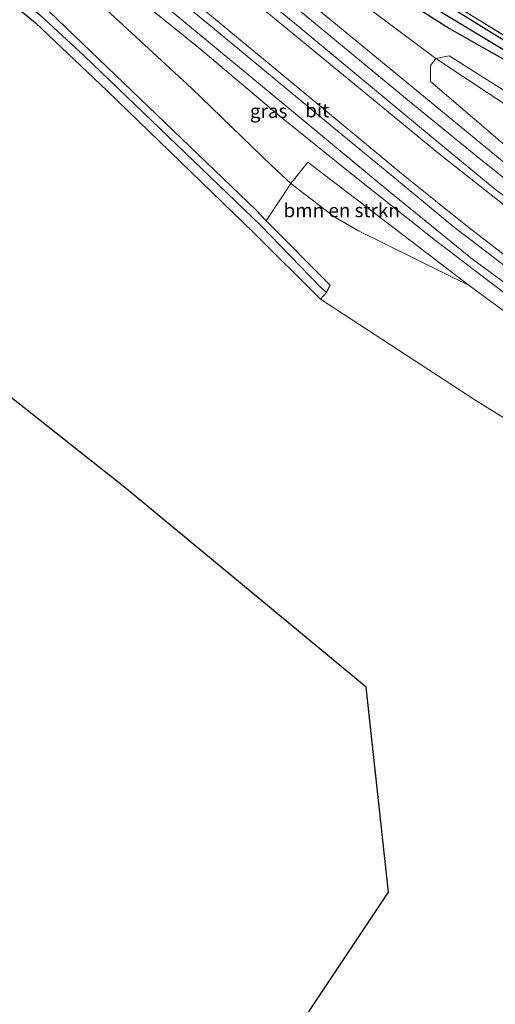
# Model space of a CAD drawing. Units: metres. Extents: x 169998 to 180002, y 424998 to 431251.
# Drawn here: x 176381 to 176467, y 428840 to 429018 of the extents above; entities that cross this region are included whole.
import ezdxf
from ezdxf.enums import TextEntityAlignment as Align

# ---------------------------------------------------------------- set-up
doc = ezdxf.new("R2010")
doc.units = ezdxf.units.M
doc.linetypes.add('IE-TERREINAFSCHEIDING', pattern=[10, 8, -2])
for name, color, linetype, lineweight in [('B-ME-GR-BOMENSTRUIKEN-GV-B6', 93, 'Continuous', 18), ('B-ME-GR-BOOM-GV-B6', 93, 'Continuous', 18), ('B-ME-GW-KRUINLIJN-L-B1', 93, 'Continuous', 18), ('B-ME-GW-TEENLIJN-L-B1', 93, 'Continuous', 18), ('B-ME-IE-GRASLAND-GV-B6', 93, 'Continuous', 18), ('B-ME-IE-GRONDWERKLIJN-GROND_INGERICHT-GV-B6', 253, 'Continuous', 18), ('B-ME-IE-HULPGEOMETRIE-L-B1', 53, 'Continuous', 18), ('B-ME-IE-TERREINAFSCHEIDING-RASTERHEKWERK-L-B1', 8, 'IE-TERREINAFSCHEIDING', 18), ('B-ME-VH-VERH_SOORT-BITUMEN-GV-B6', 8, 'IE-TERREINAFSCHEIDING-NATUURLIJK-HOUTWAL', 18)]:
    doc.layers.add(name, color=color, linetype=linetype, lineweight=lineweight)
for name, color, linetype in [('B-ME-GW-INSTEEKWATERGANG-L-B1', 10, 'Continuous'), ('B-ME-GW-WATERGANG-GREPPEL-L-B1', 10, 'Continuous'), ('B-ME-KG-KADASTRAAL-OPNAMEDTMGRENS-L-B1', 10, 'Continuous')]:
    doc.layers.add(name, color=color, linetype=linetype)
doc.styles.add('NLCS-ISO', font='NLCS-ISO.TTF')
doc.linetypes.add('IE-TERREINAFSCHEIDING-NATUURLIJK-HOUTWAL', pattern='A,7,-1.5,[67,NLCS.SHX,S=0.75,R=45,X=0,Y=0],-1.5,7,-1.5,[70,NLCS.SHX,S=0.75,R=0,X=0,Y=0],-1.5', length=20)

msp = doc.modelspace()

# ---------------------------------------------------------------- linework, layer by layer
at = {"layer": 'B-ME-GR-BOMENSTRUIKEN-GV-B6'}
for points in [[(176568.339, 428937.758, 6.883), (176565.037, 428934.505, 9.22), (176561.664, 428933.537, 10.78), (176558.07, 428934.403, 11.637), (176529.069, 428952.992, 11.123), (176503.767, 428969.879, 10.48), (176485.338, 428982.611, 9.82), (176471.814, 428992.937, 9.66), (176455.455, 429006.901, 8.567), (176455.476, 429009.772, 7.6), (176456.434, 429011.066, 6.783), (176513.92, 428972.981, 6.783), (176559.124, 428944.653, 6.883), (176568.339, 428937.758, 6.883)], [(176456.434, 429011.066, 6.783), (176458.876, 429011.54, 6.613), (176489.902, 428991.977, 6.63), (176534.162, 428964.3, 6.647), (176566.981, 428942.619, 6.65), (176568.587, 428940.081, 6.86), (176568.339, 428937.758, 6.883), (176559.124, 428944.653, 6.883), (176513.92, 428972.981, 6.783), (176456.434, 429011.066, 6.783)], [(176430.236, 428988.445, 6.513), (176433.288, 428992.332, 8.292), (176462.453, 428970.017, 9.327), (176442.323, 428979.969, 6.803), (176438.025, 428982.526, 6.409), (176430.236, 428988.445, 6.513)], [(176517.645, 428930.731, 10.397), (176535.168, 428909.944, 7.004), (176539.089, 428906.263, 6.86), (176539.966, 428905.929, 6.888), (176538.353, 428903.861, 6.721), (176505.996, 428923.076, 10.713), (176463.669, 428949.247, 9.22), (176435.596, 428967.568, 6.499), (176436.671, 428968.781, 6.499), (176437.347, 428970.128, 6.499), (176425.783, 428981.733, 6.473), (176430.236, 428988.445, 6.513), (176438.025, 428982.526, 6.409), (176442.323, 428979.969, 6.803), (176462.453, 428970.017, 9.327), (176492.447, 428947.997, 10.508), (176517.645, 428930.731, 10.397)]]:
    msp.add_polyline3d(points, dxfattribs=at)
at = {"layer": 'B-ME-GR-BOOM-GV-B6'}
msp.add_polyline3d([(176567.899, 429051.679, 6.223), (176616.603, 429025.426, 6.202), (176569.91, 428952.208, 6.397), (176541.119, 428970.164, 6.4), (176516.19, 428985.681, 6.42), (176499.424, 428996.104, 6.423), (176476.294, 429010.589, 6.407), (176455.276, 429023.546, 6.257), (176499.31, 429088.65, 6.223), (176512.617, 429108.324, 6.213), (176501.088, 429087.692, 6.251), (176488.169, 429064.574, 6.293), (176553.299, 429027.611, 6.223), (176567.899, 429051.679, 6.223)], dxfattribs=at)
at = {"layer": 'B-ME-GW-INSTEEKWATERGANG-L-B1'}
for points in [[(176617.884, 429024.736, 6.14), (176614.116, 429018.951, 6.14), (176571.27, 428952.145, 6.34), (176570.239, 428951.333, 6.383), (176569.057, 428951.519, 6.407), (176540.033, 428969.391, 6.243), (176514.831, 428985.157, 6.203), (176492.422, 428999.486, 6.203), (176471.491, 429012.635, 6.243), (176455.473, 429022.544, 6.243), (176455.276, 429023.546, 6.257), (176499.31, 429088.65, 6.223)], [(176367.314, 429031.341, 6.617), (176384.07, 429017.49, 6.45), (176397.024, 429005.215, 6.643), (176423.467, 428979.601, 6.512), (176435.596, 428967.568, 6.499), (176436.671, 428968.781, 6.499), (176437.347, 428970.128, 6.499), (176425.783, 428981.733, 6.473), (176423.906, 428983.686, 6.543), (176386.548, 429019.545, 6.18)], [(176446.984, 429024.084, 6.277), (176458.888, 429016.478, 6.317), (176473.281, 429008.359, 6.163), (176487.89, 428999.035, 6.107), (176513, 428982.762, 6.28), (176538.007, 428966.874, 6.36), (176568.237, 428948.179, 6.433), (176570.38, 428947.515, 6.453), (176572.026, 428947.907, 6.403), (176573.452, 428949.191, 6.31), (176574.897, 428951.571, 6.3), (176604.971, 428998.169, 6.397), (176621.042, 429023.033, 6.363)]]:
    msp.add_polyline3d(points, dxfattribs=at)
at = {"layer": 'B-ME-GW-KRUINLIJN-L-B1'}
for points in [[(176300.537, 429123.248, 6.277), (176323.875, 429104.927, 6.72), (176347.939, 429087.623, 7.027), (176380.23, 429064.396, 7.75), (176395.882, 429052.221, 8.04), (176432.211, 429022.344, 9.167), (176468.136, 428992.814, 10.383), (176481.704, 428982.092, 10.923), (176493.775, 428973.568, 11.333), (176507.463, 428964.681, 11.567), (176546.85, 428938.896, 12.457), (176555.783, 428932.764, 12.693), (176560.768, 428928.428, 12.89), (176561.721, 428927.217, 12.93), (176561.486, 428926.439, 12.95)], [(176554.299, 428914.347, 12.724), (176553.565, 428913.609, 12.833), (176553.4912, 428913.5925, 12.4767), (176552.208, 428913.305, 12.753), (176550.523, 428913.957, 12.75), (176543.62, 428918.424, 12.713), (176535.849, 428923.827, 12.58), (176525.915, 428930.868, 12.363), (176507.74, 428942.672, 12.093), (176501.301, 428946.229, 11.937), (176490.622, 428952.958, 11.593), (176469.84, 428967.964, 11.057), (176456.407, 428978.171, 10.58), (176440.938, 428990.371, 10.033), (176428.229, 429000.655, 9.69), (176413.601, 429012.984, 9.17), (176390.703, 429031.483, 8.263), (176369.316, 429048.302, 7.643), (176350.229, 429062.665, 7.31), (176328.56, 429078.436, 6.963), (176298.969, 429099.439, 6.567)]]:
    msp.add_polyline3d(points, dxfattribs=at)
at = {"layer": 'B-ME-GW-TEENLIJN-L-B1'}
for points in [[(176300.537, 429123.248, 6.277), (176333.806, 429100.339, 6.22), (176349.077, 429089.637, 6.323), (176371.346, 429074.539, 6.38), (176388.404, 429062.656, 6.227), (176411.045, 429045.797, 6.257), (176439.987, 429023.36, 6.533), (176456.434, 429011.066, 6.783), (176513.92, 428972.981, 6.783), (176559.124, 428944.653, 6.883), (176568.339, 428937.758, 6.883), (176570.867, 428934.445, 7.05), (176571.576, 428930.738, 7.08), (176571.242, 428927.58, 7.08), (176568.525, 428923.258, 7.1), (176559.671, 428909.592, 7.09), (176557.4, 428906.151, 7.07), (176554.549, 428904.626, 7.137), (176551.1423, 428903.8736, 7.4427), (176550.859, 428903.811, 7.04), (176547.703, 428903.679, 6.89), (176543.05, 428904.754, 6.867), (176539.966, 428905.929, 6.888), (176539.089, 428906.263, 6.86)], [(176298.969, 429099.439, 6.567), (176304.151, 429094.159, 6.473), (176311.229, 429088.005, 6.48), (176332.635, 429072.48, 6.473), (176359.073, 429052.683, 6.373), (176376.178, 429038.168, 6.323), (176394.535, 429022.139, 6.283), (176412.312, 429005.705, 6.53), (176426.788, 428991.686, 6.517), (176430.236, 428988.445, 6.513)], [(176430.236, 428988.445, 6.513), (176438.025, 428982.526, 6.409), (176442.323, 428979.969, 6.803), (176462.453, 428970.017, 9.327), (176492.447, 428947.997, 10.508), (176517.645, 428930.731, 10.397), (176535.168, 428909.944, 7.004), (176539.089, 428906.263, 6.86)]]:
    msp.add_polyline3d(points, dxfattribs=at)
at = {"layer": 'B-ME-GW-WATERGANG-GREPPEL-L-B1'}
for points in [[(176257.782, 429130.631, 5.943), (176269.283, 429121.712, 5.943), (176274.189, 429117.37, 5.943), (176278.225, 429112.356, 5.943), (176284.103, 429102.697, 5.847), (176286.672, 429098.863, 5.847), (176290.121, 429095.859, 5.847), (176322.26, 429069.754, 5.847), (176354.164, 429044.223, 5.847), (176384.869, 429018.939, 5.77), (176392.898, 429011.503, 5.77), (176424.803, 428980.856, 5.77), (176435.532, 428969.811, 5.771)], [(176577.3219, 428958.1213, 5.3505), (176573.36, 428952.248, 5.34), (176572.004, 428950.472, 5.34), (176570.687, 428949.64, 5.34), (176569.341, 428949.746, 5.34), (176540.579, 428967.37, 5.34), (176515.002, 428983.396, 5.34), (176485.424, 429001.988, 5.34), (176471.167, 429011.105, 5.34), (176452.887, 429022.177, 5.34), (176446.7, 429026.173, 5.34), (176435.535, 429033.855, 5.34), (176420.233, 429045.035, 5.34), (176399.082, 429060.276, 5.34), (176379.198, 429074.566, 5.34), (176360.865, 429087.335, 5.34), (176353.25, 429092.408, 5.803), (176354.243, 429094.035, 5.747), (176354.621, 429094.575, 5.95), (176356.595, 429097.398, 5.683)]]:
    msp.add_polyline3d(points, dxfattribs=at)
at = {"layer": 'B-ME-IE-GRASLAND-GV-B6'}
for points in [[(176400.98, 429041.873, 8.697), (176431.554, 429016.859, 9.733), (176455.602, 428996.943, 10.44), (176466.948, 428987.623, 10.87), (176476.536, 428980.218, 11.167), (176488.556, 428971.509, 11.543), (176500.896, 428963.109, 11.873), (176513.886, 428954.57, 12.227), (176545.878, 428933.739, 12.79), (176558.673, 428925.242, 12.95), (176561.501, 428923.122, 13), (176561.062, 428922.449, 13), (176529.814, 428942.673, 12.647), (176516.584, 428951.214, 12.4), (176509.548, 428955.707, 12.24), (176500.3, 428961.777, 11.987), (176489.539, 428969.142, 11.647), (176479.677, 428976.308, 11.377), (176468.719, 428984.639, 11.017), (176456.772, 428994.086, 10.63), (176444.802, 429003.903, 10.257), (176417.857, 429026.083, 9.387)], [(176384.869, 429018.939, 5.77), (176392.898, 429011.503, 5.77), (176424.803, 428980.856, 5.77), (176435.532, 428969.811, 5.771), (176436.671, 428968.781, 6.499), (176435.596, 428967.568, 6.499), (176423.467, 428979.601, 6.512), (176397.024, 429005.215, 6.643), (176384.07, 429017.49, 6.45), (176367.314, 429031.341, 6.617)], [(176390.703, 429031.483, 8.263), (176413.601, 429012.984, 9.17), (176428.229, 429000.655, 9.69), (176440.938, 428990.371, 10.033), (176456.407, 428978.171, 10.58), (176469.84, 428967.964, 11.057), (176490.622, 428952.958, 11.593), (176501.301, 428946.229, 11.937), (176507.74, 428942.672, 12.093), (176525.915, 428930.868, 12.363), (176535.849, 428923.827, 12.58), (176543.62, 428918.424, 12.713), (176550.523, 428913.957, 12.75), (176552.208, 428913.305, 12.753), (176553.4912, 428913.5925, 12.4767)], [(176553.8647, 428914.629, 12.7003), (176553.863, 428914.619, 12.684), (176553.4912, 428913.5925, 12.4767), (176552.208, 428913.305, 12.753), (176550.523, 428913.957, 12.75), (176543.62, 428918.424, 12.713), (176535.849, 428923.827, 12.58), (176525.915, 428930.868, 12.363), (176507.74, 428942.672, 12.093), (176501.301, 428946.229, 11.937), (176490.622, 428952.958, 11.593), (176469.84, 428967.964, 11.057), (176456.407, 428978.171, 10.58), (176440.938, 428990.371, 10.033), (176428.229, 429000.655, 9.69), (176413.601, 429012.984, 9.17), (176390.703, 429031.483, 8.263)], [(176407.208, 429025.898, 9.1), (176429.82, 429007.194, 9.837), (176450.601, 428989.98, 10.5), (176462.141, 428980.709, 10.88), (176473.013, 428972.325, 11.23), (176483.65, 428964.822, 11.56), (176496.623, 428956.018, 11.897), (176503.53, 428951.339, 12.137), (176517.055, 428942.603, 12.467), (176535.734, 428930.586, 12.75), (176557.325, 428916.72, 13.033), (176556.887, 428916.049, 13.033), (176544.668, 428923.367, 12.877), (176535.501, 428929.035, 12.7), (176518.874, 428939.617, 12.497), (176504.044, 428949.291, 12.15), (176489.565, 428958.923, 11.767), (176477.98, 428966.899, 11.45), (176468.987, 428973.532, 11.15), (176459.53, 428980.76, 10.87), (176450.724, 428988.044, 10.53), (176438.447, 428998.182, 10.157), (176416.083, 429016.66, 9.397), (176397.917, 429031.667, 8.81)], [(176432.211, 429022.344, 9.167), (176468.136, 428992.814, 10.383), (176481.704, 428982.092, 10.923), (176493.775, 428973.568, 11.333), (176507.463, 428964.681, 11.567), (176546.85, 428938.896, 12.457), (176555.783, 428932.764, 12.693), (176560.768, 428928.428, 12.89), (176561.721, 428927.217, 12.93), (176561.486, 428926.439, 12.95), (176561.014, 428926.744, 12.95), (176555.633, 428931.884, 12.88), (176552.832, 428934.166, 12.703), (176546.076, 428938.827, 12.527), (176545.05, 428937.382, 12.73), (176513.288, 428958.019, 12.1), (176502.049, 428965.374, 11.817), (176487.866, 428975.024, 11.437), (176475.181, 428984.328, 11.053), (176463.663, 428993.521, 10.627), (176451.627, 429003.361, 10.253), (176418.458, 429030.785, 9.187)], [(176399.463, 429027.217, 8.827), (176426.859, 429004.521, 9.697), (176447.951, 428987.072, 10.37), (176463.066, 428974.817, 10.83), (176479.652, 428962.642, 11.393), (176497.127, 428950.821, 11.84), (176517.879, 428937.333, 12.367), (176536.802, 428925.02, 12.683), (176536.066, 428924.016, 12.68), (176544.48, 428918.235, 12.777), (176553.361, 428914.956, 12.98), (176553.8647, 428914.629, 12.7003)], [(176616.603, 429025.426, 6.202), (176617.884, 429024.736, 6.14), (176614.116, 429018.951, 6.14), (176571.27, 428952.145, 6.34), (176570.239, 428951.333, 6.383), (176569.057, 428951.519, 6.407), (176540.033, 428969.391, 6.243), (176514.831, 428985.157, 6.203), (176492.422, 428999.486, 6.203), (176471.491, 429012.635, 6.243), (176455.473, 429022.544, 6.243), (176455.276, 429023.546, 6.257), (176476.294, 429010.589, 6.407), (176499.424, 428996.104, 6.423), (176516.19, 428985.681, 6.42), (176541.119, 428970.164, 6.4), (176569.91, 428952.208, 6.397), (176616.603, 429025.426, 6.202)], [(176573.9523, 428925.5865, 7.1304), (176571.242, 428927.58, 7.08), (176571.576, 428930.738, 7.08), (176570.867, 428934.445, 7.05), (176568.339, 428937.758, 6.883), (176568.587, 428940.081, 6.86), (176566.981, 428942.619, 6.65), (176534.162, 428964.3, 6.647), (176489.902, 428991.977, 6.63), (176458.876, 429011.54, 6.613), (176456.434, 429011.066, 6.783), (176439.987, 429023.36, 6.533)], [(176439.987, 429023.36, 6.533), (176456.434, 429011.066, 6.783), (176455.476, 429009.772, 7.6), (176455.455, 429006.901, 8.567), (176471.814, 428992.937, 9.66), (176485.338, 428982.611, 9.82), (176503.767, 428969.879, 10.48), (176529.069, 428952.992, 11.123), (176558.07, 428934.403, 11.637), (176561.664, 428933.537, 10.78), (176565.037, 428934.505, 9.22), (176568.339, 428937.758, 6.883)], [(176621.042, 429023.033, 6.363), (176604.971, 428998.169, 6.397), (176574.897, 428951.571, 6.3), (176573.452, 428949.191, 6.31), (176572.026, 428947.907, 6.403), (176570.38, 428947.515, 6.453), (176568.237, 428948.179, 6.433), (176538.007, 428966.874, 6.36), (176513, 428982.762, 6.28), (176487.89, 428999.035, 6.107), (176473.281, 429008.359, 6.163), (176458.888, 429016.478, 6.317), (176446.984, 429024.084, 6.277)], [(176446.984, 429024.084, 6.277), (176458.888, 429016.478, 6.317), (176473.281, 429008.359, 6.163), (176487.89, 428999.035, 6.107), (176513, 428982.762, 6.28), (176538.007, 428966.874, 6.36), (176568.237, 428948.179, 6.433), (176570.38, 428947.515, 6.453), (176572.026, 428947.907, 6.403), (176573.452, 428949.191, 6.31), (176574.897, 428951.571, 6.3), (176604.971, 428998.169, 6.397), (176621.042, 429023.033, 6.363)], [(176618.8282, 429024.2266, 5.3505), (176614.0747, 429016.8204, 5.3505), (176603.615, 429000.4934, 5.3505), (176595.3465, 428987.8726, 5.3505), (176584.7053, 428971.3814, 5.3505), (176580.4275, 428964.3435, 5.3505), (176577.9238, 428959.9159, 5.3505), (176577.2915, 428958.6233, 5.3505), (176577.2353, 428958.2377, 5.3505), (176577.3219, 428958.1213, 5.3505), (176573.36, 428952.248, 5.34), (176572.004, 428950.472, 5.34), (176570.687, 428949.64, 5.34), (176569.341, 428949.746, 5.34), (176540.579, 428967.37, 5.34), (176515.002, 428983.396, 5.34), (176485.424, 429001.988, 5.34), (176471.167, 429011.105, 5.34), (176452.887, 429022.177, 5.34)], [(176452.887, 429022.177, 5.34), (176471.167, 429011.105, 5.34), (176485.424, 429001.988, 5.34), (176515.002, 428983.396, 5.34), (176540.579, 428967.37, 5.34), (176569.341, 428949.746, 5.34), (176570.687, 428949.64, 5.34), (176572.004, 428950.472, 5.34), (176573.36, 428952.248, 5.34), (176577.3219, 428958.1213, 5.3505), (176577.6574, 428957.977, 5.3505), (176577.964, 428958.0318, 5.3505), (176584.9838, 428969.0852, 5.3505), (176595.0273, 428984.9754, 5.3505), (176603.8894, 428998.3678, 5.3505), (176615.1057, 429015.8449, 5.3505), (176619.9937, 429023.598, 5.3505)], [(176394.535, 429022.139, 6.283), (176412.312, 429005.705, 6.53), (176426.788, 428991.686, 6.517), (176430.236, 428988.445, 6.513), (176425.783, 428981.733, 6.473), (176423.906, 428983.686, 6.543), (176386.548, 429019.545, 6.18)], [(176553.4912, 428913.5925, 12.4767), (176553.169, 428912.703, 12.297), (176551.862, 428907.652, 9.038), (176551.1423, 428903.8736, 7.4427), (176550.859, 428903.811, 7.04), (176547.703, 428903.679, 6.89), (176543.05, 428904.754, 6.867), (176539.966, 428905.929, 6.888), (176540.004, 428905.978, 6.892), (176545.132, 428913.382, 11.163), (176517.645, 428930.731, 10.397), (176492.447, 428947.997, 10.508), (176462.453, 428970.017, 9.327), (176433.288, 428992.332, 8.292), (176430.236, 428988.445, 6.513), (176426.788, 428991.686, 6.517), (176412.312, 429005.705, 6.53), (176394.535, 429022.139, 6.283)], [(176568.339, 428937.758, 6.883), (176570.867, 428934.445, 7.05), (176571.576, 428930.738, 7.08), (176571.242, 428927.58, 7.08), (176568.525, 428923.258, 7.1), (176564.105, 428926.127, 11.47), (176562.994, 428926.618, 12.55), (176562.44, 428925.82, 12.55), (176561.486, 428926.439, 12.95), (176561.721, 428927.217, 12.93), (176560.768, 428928.428, 12.89), (176555.783, 428932.764, 12.693), (176546.85, 428938.896, 12.457), (176507.463, 428964.681, 11.567), (176493.775, 428973.568, 11.333), (176481.704, 428982.092, 10.923), (176468.136, 428992.814, 10.383), (176432.211, 429022.344, 9.167)], [(176455.473, 429022.544, 6.243), (176471.491, 429012.635, 6.243), (176492.422, 428999.486, 6.203), (176514.831, 428985.157, 6.203), (176540.033, 428969.391, 6.243), (176569.057, 428951.519, 6.407), (176570.239, 428951.333, 6.383), (176571.27, 428952.145, 6.34), (176614.116, 429018.951, 6.14)], [(176386.548, 429019.545, 6.18), (176423.906, 428983.686, 6.543), (176425.783, 428981.733, 6.473), (176437.347, 428970.128, 6.499), (176436.671, 428968.781, 6.499), (176435.532, 428969.811, 5.771), (176424.803, 428980.856, 5.77), (176392.898, 429011.503, 5.77), (176384.869, 429018.939, 5.77)]]:
    msp.add_polyline3d(points, dxfattribs=at)
at = {"layer": 'B-ME-IE-GRONDWERKLIJN-GROND_INGERICHT-GV-B6'}
for points in [[(176231.798, 429096.042, 10.113), (176256.653, 429129.197, 6.813), (176268.732, 429120.249, 6.623), (176273.383, 429115.951, 6.647), (176277.367, 429110.921, 6.673), (176283.366, 429101.002, 6.727), (176285.833, 429097.586, 6.73), (176289.269, 429094.575, 6.693), (176297.481, 429088.18, 6.48), (176336.256, 429056.75, 6.47), (176367.314, 429031.341, 6.617), (176384.07, 429017.49, 6.45), (176397.024, 429005.215, 6.643), (176423.467, 428979.601, 6.512), (176435.596, 428967.568, 6.499), (176463.669, 428949.247, 9.22), (176505.996, 428923.076, 10.713), (176538.353, 428903.861, 6.721), (176516.946, 428870.955, 6.927), (176491.958, 428832.166, 6.807), (176459.384, 428781.847, 6.427), (176431.761, 428739.465, 6.373), (176423.35, 428726.485, 6.395)], [(176423.35, 428726.485, 6.395), (176375.109, 428752.48, 10.376), (176414.526, 428810.413, 11.25), (176447.879, 428860.448, 11.05), (176443.857, 428897.472, 11.05), (176400.513, 428933.309, 7.823), (176336.945, 428983.609, 8.14), (176321.435, 428995.593, 7.923), (176309.59, 429006.145, 7.77), (176298.98, 429018.161, 7.577), (176292.909, 429024.565, 7.55), (176278.367, 429035.242, 7.153), (176239.725, 429068.835, 6.933)]]:
    msp.add_polyline3d(points, dxfattribs=at)
at = {"layer": 'B-ME-IE-HULPGEOMETRIE-L-B1'}
msp.add_line((176435.532, 428969.811, 5.771), (176436.671, 428968.781, 6.499), dxfattribs=at)
at = {"layer": 'B-ME-IE-TERREINAFSCHEIDING-RASTERHEKWERK-L-B1'}
msp.add_polyline3d([(176455.276, 429023.546, 6.257), (176476.294, 429010.589, 6.407), (176499.424, 428996.104, 6.423), (176516.19, 428985.681, 6.42), (176541.119, 428970.164, 6.4), (176569.91, 428952.208, 6.397), (176616.603, 429025.426, 6.202)], dxfattribs=at)
at = {"layer": 'B-ME-KG-KADASTRAAL-OPNAMEDTMGRENS-L-B1'}
msp.add_polyline3d([(176375.109, 428752.48, 10.376), (176414.526, 428810.413, 11.25), (176447.879, 428860.448, 11.05), (176443.857, 428897.472, 11.05), (176400.513, 428933.309, 7.823), (176336.945, 428983.609, 8.14), (176321.435, 428995.593, 7.923), (176309.59, 429006.145, 7.77), (176298.98, 429018.161, 7.577), (176292.909, 429024.565, 7.55), (176278.367, 429035.242, 7.153), (176239.725, 429068.835, 6.933), (176235.856, 429072.869, 6.81), (176229.318, 429079.726, 6.827), (176231.798, 429096.042, 10.113), (176256.653, 429129.197, 6.813)], dxfattribs=at)
at = {"layer": 'B-ME-VH-VERH_SOORT-BITUMEN-GV-B6'}
for points in [[(176545.05, 428937.382, 12.73), (176547.456, 428935.819, 12.74), (176554.181, 428931.234, 12.877), (176560.803, 428926.419, 12.95), (176562.811, 428925.13, 12.95), (176561.501, 428923.122, 13), (176558.673, 428925.242, 12.95), (176545.878, 428933.739, 12.79), (176513.886, 428954.57, 12.227), (176500.896, 428963.109, 11.873), (176488.556, 428971.509, 11.543), (176476.536, 428980.218, 11.167), (176466.948, 428987.623, 10.87), (176455.602, 428996.943, 10.44), (176431.554, 429016.859, 9.733), (176400.98, 429041.873, 8.697)], [(176397.917, 429031.667, 8.81), (176416.083, 429016.66, 9.397), (176438.447, 428998.182, 10.157), (176450.724, 428988.044, 10.53), (176459.53, 428980.76, 10.87), (176468.987, 428973.532, 11.15), (176477.98, 428966.899, 11.45), (176489.565, 428958.923, 11.767), (176504.044, 428949.291, 12.15), (176518.874, 428939.617, 12.497), (176535.501, 428929.035, 12.7), (176544.668, 428923.367, 12.877), (176556.887, 428916.049, 13.033), (176555.569, 428914.028, 12.99), (176553.591, 428915.295, 12.98), (176547.394, 428918.503, 12.817), (176540.689, 428922.491, 12.757), (176536.802, 428925.02, 12.683)], [(176418.458, 429030.785, 9.187), (176451.627, 429003.361, 10.253), (176463.663, 428993.521, 10.627), (176475.181, 428984.328, 11.053), (176487.866, 428975.024, 11.437), (176502.049, 428965.374, 11.817), (176513.288, 428958.019, 12.1), (176545.05, 428937.382, 12.73)], [(176536.802, 428925.02, 12.683), (176517.879, 428937.333, 12.367), (176497.127, 428950.821, 11.84), (176479.652, 428962.642, 11.393), (176463.066, 428974.817, 10.83), (176447.951, 428987.072, 10.37), (176426.859, 429004.521, 9.697), (176399.463, 429027.217, 8.827)], [(176417.857, 429026.083, 9.387), (176444.802, 429003.903, 10.257), (176456.772, 428994.086, 10.63), (176468.719, 428984.639, 11.017), (176479.677, 428976.308, 11.377), (176489.539, 428969.142, 11.647), (176500.3, 428961.777, 11.987), (176509.548, 428955.707, 12.24), (176516.584, 428951.214, 12.4), (176529.814, 428942.673, 12.647), (176561.062, 428922.449, 13), (176557.325, 428916.72, 13.033), (176535.734, 428930.586, 12.75), (176517.055, 428942.603, 12.467), (176503.53, 428951.339, 12.137), (176496.623, 428956.018, 11.897), (176483.65, 428964.822, 11.56), (176473.013, 428972.325, 11.23), (176462.141, 428980.709, 10.88), (176450.601, 428989.98, 10.5), (176429.82, 429007.194, 9.837), (176407.208, 429025.898, 9.1)]]:
    msp.add_polyline3d(points, dxfattribs=at)

# ---------------------------------------------------------------- texts
at = {"layer": 'B-ME-GR-BOMENSTRUIKEN-GV-B6', "ltscale": 0.2, "style": 'NLCS-ISO'}
msp.add_text('bmn en strkn', height=2.5, dxfattribs=at).set_placement((176439.4268, 428983.6223), align=Align.MIDDLE_CENTER)
at = {"layer": 'B-ME-IE-GRASLAND-GV-B6', "ltscale": 0.2, "style": 'NLCS-ISO'}
msp.add_text('gras', height=2.5, dxfattribs=at).set_placement((176426.2301, 429001.559), align=Align.MIDDLE_CENTER)
at = {"layer": 'B-ME-VH-VERH_SOORT-BITUMEN-GV-B6', "ltscale": 0.2, "style": 'NLCS-ISO'}
msp.add_text('bit', height=2.5, dxfattribs=at).set_placement((176435.0095, 429001.6674), align=Align.MIDDLE_CENTER)

doc.saveas('drawing.dxf')
